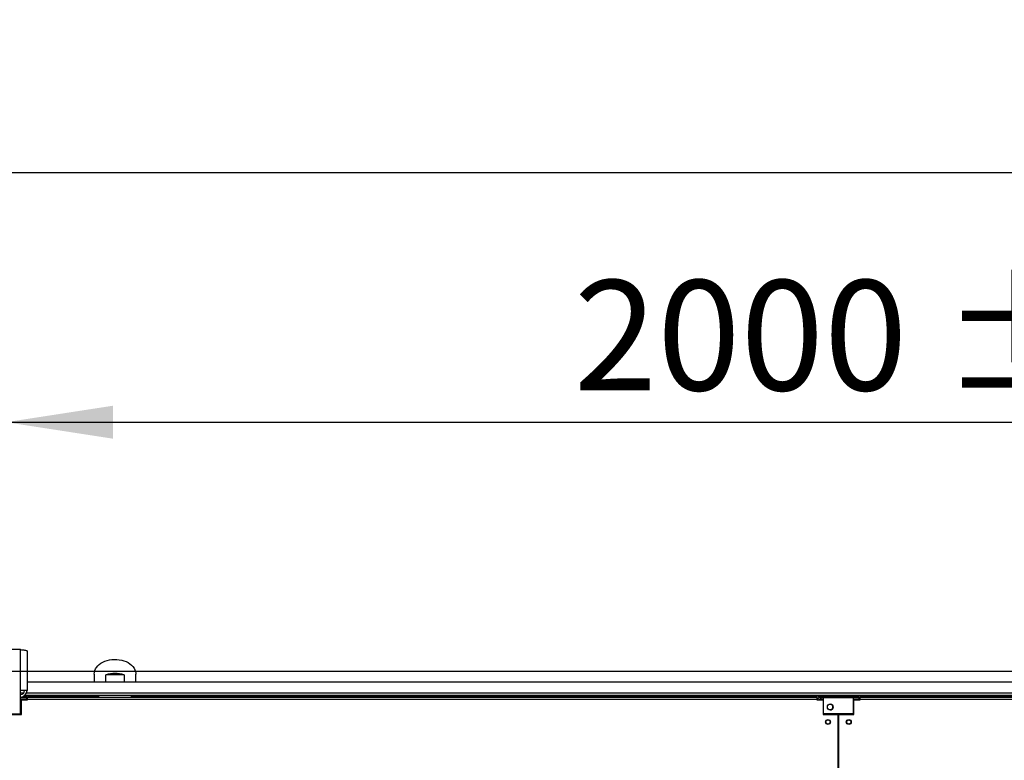
# Model space of a CAD drawing. Units: millimetres. Extents: x 5 to 414, y 3 to 291.
# Drawn here: x 210 to 257, y 170 to 206 of the extents above; entities that cross this region are included whole.
import ezdxf

# ---------------------------------------------------------------- set-up
doc = ezdxf.new("R2010")
doc.units = ezdxf.units.MM
doc.layers.add('GEOMETRY', color=7, linetype='Continuous')
doc.styles.add('SLDTEXTSTYLE0', font='TXT', dxfattribs={"width": 0.605})
doc.dimstyles.new('SLDDIMSTYLE2', dxfattribs={"dimtxt": 5.136637, "dimasz": 3.5, "dimexe": 0, "dimexo": 0.0625, "dimgap": 1.284159, "dimtad": 1, "dimdec": 0, "dimlfac": 25, "dimrnd": 1e-09, "dimzin": 12, "dimdsep": 46, "dimtxsty": 'SLDTEXTSTYLE0', "dimsah": 1, "dimcen": 0.09, "dimadec": 0, "dimazin": 3, "dimtol": 1, "dimtp": 2, "dimtm": 2, "dimtfac": 1, "dimtdec": 0, "dimtofl": 0, "dimtmove": 0, "dimatfit": 3, "dimfxl": 0, "dimfrac": 2, "dimtolj": 1, "dimarcsym": 0})
doc.dimstyles.new('SLDDIMSTYLE3', dxfattribs={"dimtxt": 5.136637, "dimasz": 3.5, "dimexe": 0, "dimexo": 0.0625, "dimgap": 1.284159, "dimtad": 1, "dimdec": 0, "dimlfac": 25, "dimrnd": 1e-09, "dimzin": 12, "dimdsep": 46, "dimtxsty": 'SLDTEXTSTYLE0', "dimsah": 1, "dimcen": 0.09, "dimadec": 0, "dimazin": 3, "dimtol": 1, "dimtp": 10, "dimtm": 10, "dimtfac": 1, "dimtdec": 0, "dimtofl": 0, "dimtmove": 0, "dimatfit": 3, "dimfxl": 0, "dimfrac": 2, "dimtolj": 1, "dimarcsym": 0})
doc.dimstyles.new('SLDDIMSTYLE5', dxfattribs={"dimtxt": 5.136637, "dimasz": 3.5, "dimexe": 0, "dimexo": 0.0625, "dimgap": 1.284159, "dimtad": 1, "dimdec": 0, "dimlfac": 25, "dimrnd": 1e-09, "dimzin": 12, "dimdsep": 46, "dimtxsty": 'SLDTEXTSTYLE0', "dimsah": 1, "dimcen": 0.09, "dimadec": 0, "dimazin": 3, "dimtol": 1, "dimtp": 2, "dimtm": 2, "dimtfac": 1, "dimtdec": 0, "dimtmove": 0, "dimatfit": 0, "dimfxl": 0, "dimfrac": 2, "dimtolj": 1, "dimarcsym": 0})

# ---------------------------------------------------------------- blocks, each defined once
blk = doc.blocks.new('_D_6')
at = {"layer": 'GEOMETRY'}
for p, q in [((209.264, 176.117), (209.264, 187.597)), ((289.264, 176.117), (289.264, 187.597)), ((209.264, 186.597), (289.264, 186.597))]:
    blk.add_line(p, q, dxfattribs=at)
for points in [[(209.264, 186.597), (214.4, 185.807), (214.4, 187.388)], [(289.264, 186.597), (284.127, 187.388), (284.127, 185.807)]]:
    blk.add_solid(points, dxfattribs=at)
at = {"layer": 'GEOMETRY', "char_height": 5.2917, "attachment_point": 1, "style": 'SLDTEXTSTYLE0'}
for s, insert in [('2000', (236.549, 193.419)), ('±2', (254.212, 193.419))]:
    blk.add_mtext(s, dxfattribs=dict(at, insert=insert))
blk = doc.blocks.new('_D_7')
at = {"layer": 'GEOMETRY'}
for p, q in [((32.984, 174.855), (32.984, 199.597)), ((305.544, 174.773), (305.544, 199.597)), ((32.984, 198.597), (305.544, 198.597))]:
    blk.add_line(p, q, dxfattribs=at)
for points in [[(32.984, 198.597), (38.12, 197.807), (38.12, 199.388)], [(305.544, 198.597), (300.407, 199.388), (300.407, 197.807)]]:
    blk.add_solid(points, dxfattribs=at)
at = {"layer": 'GEOMETRY', "char_height": 5.2917, "attachment_point": 1, "style": 'SLDTEXTSTYLE0'}
for s, insert in [('±10', (172.252, 205.419)), ('6814', (154.589, 205.419))]:
    blk.add_mtext(s, dxfattribs=dict(at, insert=insert))
blk = doc.blocks.new('_D_10')
at = {"layer": 'GEOMETRY'}
for p, q in [((333.544, 174.637), (333.544, 184.515)), ((54.011, 174.637), (334.544, 174.637)), ((333.544, 174.637), (333.544, 145.157)), ((53.853, 145.157), (334.544, 145.157)), ((333.544, 145.157), (333.544, 135.279))]:
    blk.add_line(p, q, dxfattribs=at)
for points in [[(333.544, 174.637), (334.334, 179.774), (332.753, 179.774)], [(333.544, 145.157), (332.753, 140.021), (334.334, 140.021)]]:
    blk.add_solid(points, dxfattribs=at)
at = {"layer": 'GEOMETRY', "char_height": 5.2917, "attachment_point": 1, "rotation": 90, "style": 'SLDTEXTSTYLE0'}
for s, insert in [('±2', (326.722, 162.886)), ('737', (326.722, 149.142))]:
    blk.add_mtext(s, dxfattribs=dict(at, insert=insert))

msp = doc.modelspace()

# ---------------------------------------------------------------- linework, layer by layer
at = {"color": 7, "linetype": 'Continuous', "lineweight": 25}
for p, q in [((209.964, 175.677), (208.564, 175.677)), ((209.964, 173.709), (209.964, 175.677)), ((210.276, 175.616), (210.276, 173.709)), ((288.252, 174.117), (210.276, 174.117)), ((213.504, 174.499), (213.504, 174.117)), ((214.068, 174.117), (214.068, 174.457)), ((214.939, 174.457), (214.068, 174.457)), ((214.939, 174.457), (214.939, 174.117)), ((215.504, 174.117), (215.504, 174.499)), ((209.964, 172.597), (209.964, 173.709)), ((210.276, 173.709), (209.964, 173.709)), ((209.964, 173.397), (210.264, 173.397)), ((209.964, 173.317), (210.264, 173.317)), ((210.264, 173.289), (209.964, 173.289)), ((210.004, 172.557), (210.004, 173.269)), ((210.004, 173.269), (210.304, 173.269)), ((288.355, 173.477), (210.173, 173.477)), ((210.264, 173.317), (210.264, 173.397)), ((210.264, 173.289), (210.264, 173.269)), ((210.304, 173.277), (210.304, 173.397)), ((210.304, 173.397), (248.224, 173.397)), ((210.304, 173.269), (210.304, 173.277)), ((248.224, 173.277), (210.304, 173.277)), ((248.224, 173.397), (248.224, 173.277)), ((248.224, 173.277), (248.224, 173.269)), ((248.224, 173.269), (248.524, 173.269)), ((248.312, 173.397), (248.312, 173.437)), ((248.312, 173.437), (248.552, 173.437)), ((248.312, 173.397), (248.552, 173.397)), ((248.424, 173.397), (248.424, 173.317)), ((248.424, 173.317), (248.552, 173.317)), ((248.552, 173.289), (248.424, 173.289)), ((248.524, 173.269), (248.524, 172.557)), ((248.552, 173.357), (248.552, 173.437)), ((248.552, 173.437), (249.992, 173.437)), ((248.552, 172.597), (248.552, 173.357)), ((249.992, 173.357), (248.552, 173.357)), ((249.992, 173.437), (249.992, 173.357)), ((250.232, 173.437), (249.992, 173.437)), ((249.992, 173.397), (250.232, 173.397)), ((249.992, 172.597), (249.992, 173.357)), ((249.992, 173.317), (250.264, 173.317)), ((250.264, 173.289), (249.992, 173.289)), ((250.004, 172.557), (250.004, 173.269)), ((250.004, 173.269), (250.304, 173.269)), ((250.232, 173.397), (250.232, 173.437)), ((250.232, 173.397), (250.264, 173.397)), ((250.264, 173.317), (250.264, 173.397)), ((250.264, 173.289), (250.264, 173.269)), ((250.304, 173.277), (250.304, 173.397)), ((250.304, 173.397), (288.224, 173.397)), ((250.304, 173.269), (250.304, 173.277)), ((288.224, 173.277), (250.304, 173.277)), ((208.564, 172.597), (209.964, 172.597)), ((209.274, 172.557), (210.004, 172.557)), ((248.524, 172.557), (249.254, 172.557)), ((249.992, 172.597), (248.552, 172.597)), ((249.254, 147.237), (249.254, 172.557)), ((249.274, 172.557), (249.274, 147.237)), ((249.274, 172.557), (250.004, 172.557)), ((249.274, 170.557), (249.254, 170.557))]:
    msp.add_line(p, q, dxfattribs=at)
at = {"color": 8, "linetype": 'Continuous', "lineweight": 25}
for p, q in [((210.103, 173.577), (209.964, 173.577)), ((213.704, 173.435), (210.113, 173.435)), ((288.281, 173.577), (210.246, 173.577)), ((248.312, 173.435), (215.303, 173.435)), ((248.424, 173.289), (248.424, 173.269)), ((288.414, 173.435), (250.232, 173.435))]:
    msp.add_line(p, q, dxfattribs=at)
at = {"color": 7, "linetype": 'Continuous', "lineweight": 25, "flags": 128}
msp.add_lwpolyline([(213.504, 174.499), (213.511, 174.583), (213.532, 174.665), (213.566, 174.745), (213.614, 174.822), (213.674, 174.894), (213.746, 174.961), (213.829, 175.021), (213.921, 175.073), (214.021, 175.118), (214.128, 175.154), (214.24, 175.181), (214.356, 175.198), (214.474, 175.206), (214.592, 175.203), (214.71, 175.191), (214.824, 175.169), (214.934, 175.137), (215.037, 175.097), (215.134, 175.048), (215.221, 174.991), (215.298, 174.928), (215.365, 174.859), (215.419, 174.784), (215.46, 174.705), (215.488, 174.624), (215.502, 174.541), (215.504, 174.499)], dxfattribs=at)
at = {"color": 7, "linetype": 'Continuous', "lineweight": 25}
for centre, radius in [((248.872, 172.917), 0.14), ((248.764, 172.197), 0.12), ((248.764, 172.197), 0.1), ((249.764, 172.197), 0.12), ((249.764, 172.197), 0.1)]:
    msp.add_circle(centre, radius, dxfattribs=at)
for centre, radius, start, end in [((214.504, 173.154), 1.373, 71.4926, 108.5074), ((209.964, 173.709), 0.192, 270, 0), ((209.964, 173.709), 0.312, 272.9016, 0), ((248.864, 172.917), 0.14, 0, 88.3628), ((248.864, 172.917), 0.14, 271.6372, 0)]:
    msp.add_arc(centre, radius, start, end, dxfattribs=at)
for centre, major_axis, ratio, start_param, end_param in [((214.504, 173.481), (0, 1.178), 0.678897, 1.609666, 1.641884), ((214.504, 173.537), (0, 1.131), 0.707107, 1.624489, 1.694858), ((214.504, 173.537), (0, 1.131), 0.707107, 4.588327, 4.658786), ((214.504, 173.481), (0, 1.178), 0.678897, 4.641301, 4.67352)]:
    msp.add_ellipse(centre, major_axis=major_axis, ratio=ratio, start_param=start_param, end_param=end_param, dxfattribs=at)
for points, knots in [([(209.964, 175.677), (209.999, 175.672), (210.07, 175.664), (210.164, 175.65), (210.234, 175.637), (210.271, 175.626), (210.274, 175.618), (210.276, 175.616)], [0, 0, 0, 0, 0.216358, 0.432723, 0.649088, 0.865454, 1, 1, 1, 1]), ([(248.424, 173.397), (248.405, 173.395), (248.368, 173.392), (248.32, 173.363), (248.283, 173.321), (248.272, 173.287), (248.267, 173.269)], [0, 0, 0, 0, 0.25162, 0.503257, 0.754894, 1, 1, 1, 1]), ([(248.334, 173.269), (248.337, 173.27), (248.353, 173.274), (248.385, 173.281), (248.413, 173.287), (248.424, 173.289)], [0, 0, 0, 0, 0.102539, 0.677189, 1, 1, 1, 1]), ([(248.424, 173.317), (248.414, 173.316), (248.394, 173.314), (248.37, 173.298), (248.355, 173.283), (248.352, 173.274), (248.352, 173.274)], [0, 0, 0, 0, 0.33248, 0.66496, 0.997309, 1, 1, 1, 1])]:
    msp.add_open_spline(points, degree=3, knots=knots, dxfattribs=at)
for points in [[(213.704, 173.435), (213.704, 173.438), (213.704, 173.443), (213.704, 173.451), (213.704, 173.459), (213.704, 173.465), (213.704, 173.47), (213.704, 173.474), (213.704, 173.477), (213.704, 173.477), (213.704, 173.477)], [(215.303, 173.477), (215.303, 173.477), (215.303, 173.477), (215.303, 173.474), (215.303, 173.47), (215.303, 173.465), (215.303, 173.459), (215.303, 173.451), (215.303, 173.443), (215.303, 173.438), (215.303, 173.435)]]:
    msp.add_open_spline(points, degree=3, dxfattribs=at)

# ---------------------------------------------------------------- dimensions: what is measured, and where the dimension line sits
at = {"layer": 'GEOMETRY'}
for base, p1, p2, dimstyle, picture, middle in [((305.544, 198.597), (32.984, 173.855), (305.544, 173.773), 'SLDDIMSTYLE3', '_D_7', (169.264, 198.597)), ((289.264, 186.597), (209.264, 175.117), (289.264, 175.117), 'SLDDIMSTYLE2', '_D_6', (249.264, 186.597))]:
    dim = msp.add_linear_dim(base=base, p1=p1, p2=p2, dimstyle=dimstyle, dxfattribs=at)
    dim.commit()
    dim.dimension.update_dxf_attribs({"geometry": picture, "text_midpoint": middle, "dimtype": 160})
dim = msp.add_linear_dim(base=(333.544, 145.157), p1=(53.011, 174.637), p2=(52.853, 145.157), angle=90, dimstyle='SLDDIMSTYLE5', dxfattribs=at)
dim.commit()
dim.dimension.update_dxf_attribs({"geometry": '_D_10', "text_midpoint": (333.544, 159.897), "dimtype": 160})

doc.saveas('drawing.dxf')
